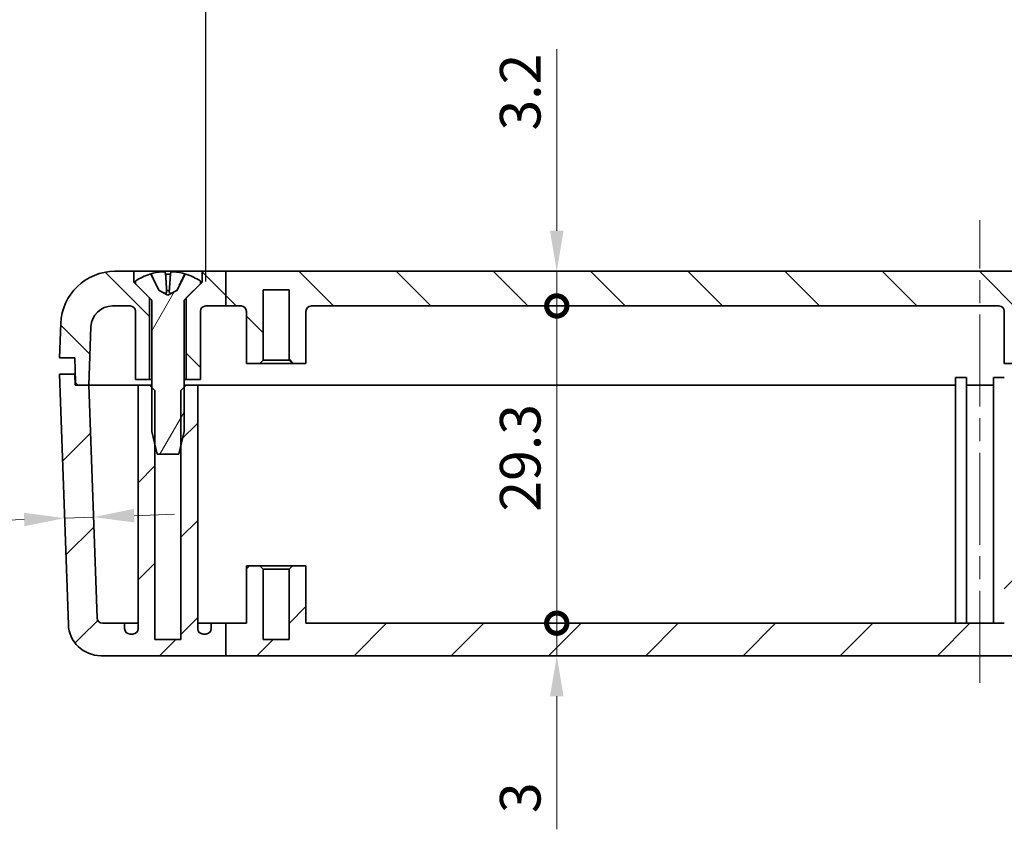
# Model space of a CAD drawing. Units: millimetres. Extents: x 22 to 2984, y 12 to 574.
# Drawn here: x 759 to 850, y 99 to 174 of the extents above; entities that cross this region are included whole.
import ezdxf

# ---------------------------------------------------------------- set-up
doc = ezdxf.new("R2010")
doc.units = ezdxf.units.MM
doc.header["$LTSCALE"] = 1.5
doc.linetypes.add('CHAIN', pattern=[0.3543, 0.2362, -0.0295, 0.0591, -0.0295])
doc.layers.get('Defpoints').update_dxf_attribs({"lineweight": 25})
for name, color, linetype, lineweight in [('AM_5', 3, 'Continuous', 25), ('Centerline (ISO)', 131, 'Continuous', 18), ('Dimension (ISO)', 7, 'Continuous', 18), ('Hatch (ISO)', 1, 'Continuous', 18), ('Visible (ISO)', 7, 'Continuous', 35)]:
    doc.layers.add(name, color=color, linetype=linetype, lineweight=lineweight)
doc.styles.add('Note Text (TK)', font='txt')
doc.styles.add('Note Text (TK)英', font='arial.ttf')
doc.dimstyles.new('Default - Method 1b (TK)', dxfattribs={"dimscale": 1.5, "dimtxt": 2.5, "dimasz": 2.5, "dimexe": 1, "dimexo": 1.5, "dimgap": 1, "dimtad": 1, "dimtoh": 1, "dimrnd": 1e-08, "dimdsep": 46, "dimtxsty": 'Note Text (TK)', "dimcen": 0.09, "dimdle": 5, "dimclrd": 100, "dimclre": 100, "dimclrt": 7, "dimadec": 1, "dimazin": 1, "dimtfac": 1, "dimtmove": 0, "dimatfit": 3, "dimfxl": 1, "dimtolj": 1, "dimlwd": -1, "dimlwe": -1, "dimarcsym": 0})
doc.dimstyles.new('Default - Method 1b (TK)英', dxfattribs={"dimscale": 1.5, "dimtxt": 2.5, "dimasz": 2.5, "dimexe": 1, "dimexo": 1.5, "dimgap": 1, "dimtad": 1, "dimtoh": 1, "dimrnd": 1e-08, "dimdsep": 46, "dimtxsty": 'Note Text (TK)英', "dimcen": 0.09, "dimdle": 5, "dimclrd": 100, "dimclre": 100, "dimclrt": 7, "dimadec": 1, "dimazin": 1, "dimtfac": 1, "dimtmove": 0, "dimatfit": 3, "dimfxl": 1, "dimtolj": 1, "dimlwd": -1, "dimlwe": -1, "dimarcsym": 0})

# ---------------------------------------------------------------- blocks, each defined once
blk = doc.blocks.new('_DotSmall')
at = {"color": 0, "linetype": 'ByBlock', "const_width": 0.5}
blk.add_lwpolyline([(-0.0625, 0, 1), (0.0625, 0, 1)], format="xyb", close=True, dxfattribs=at)
blk = doc.blocks.new('*D22')
at = {"layer": 'Defpoints', "color": 0}
for p in [(777.747, 151.012), (808.304, 151.012), (785.639, 147.812)]:
    blk.add_point(p, dxfattribs=at)
at = {"layer": 'Dimension (ISO)', "color": 100}
for p, q in [((808.304, 154.762), (808.304, 171.522)), ((808.304, 147.812), (808.304, 151.012)), ((808.304, 147.812), (808.304, 144.062))]:
    blk.add_line(p, q, dxfattribs=at)
blk.add_solid([(807.679, 154.762), (808.929, 154.762), (808.304, 151.012)], dxfattribs=at)
at = {"layer": 'Dimension (ISO)', "color": 100, "xscale": 3.75, "yscale": 3.75, "zscale": 3.75, "rotation": 90}
blk.add_blockref('_DotSmall', (808.304, 147.812), dxfattribs=at)
at = {"layer": 'Dimension (ISO)', "color": 7, "insert": (804.929, 164.013), "char_height": 3.75, "attachment_point": 4, "rotation": 90, "style": 'Note Text (TK)'}
blk.add_mtext('\\A1;3.2', dxfattribs=at)
blk = doc.blocks.new('*D23')
at = {"layer": 'Defpoints', "color": 0}
for p in [(785.639, 147.812), (808.304, 147.812), (785.139, 118.512)]:
    blk.add_point(p, dxfattribs=at)
at = {"layer": 'Dimension (ISO)', "color": 100}
blk.add_line((808.304, 118.512), (808.304, 147.812), dxfattribs=at)
at = {"layer": 'Dimension (ISO)', "color": 100, "xscale": 3.75, "yscale": 3.75, "zscale": 3.75}
for p, rotation in [((808.304, 147.812), 90), ((808.304, 118.512), 270)]:
    blk.add_blockref('_DotSmall', p, dxfattribs=dict(at, rotation=rotation))
at = {"layer": 'Dimension (ISO)', "color": 7, "insert": (804.929, 128.814), "char_height": 3.75, "attachment_point": 4, "rotation": 90, "style": 'Note Text (TK)'}
blk.add_mtext('\\A1;29.3', dxfattribs=at)
blk = doc.blocks.new('*D24')
at = {"layer": 'Defpoints', "color": 0}
for p in [(785.139, 118.512), (808.304, 118.512), (777.747, 115.512)]:
    blk.add_point(p, dxfattribs=at)
at = {"layer": 'Dimension (ISO)', "color": 100}
for p, q in [((808.304, 118.512), (808.304, 126.012)), ((808.304, 118.512), (808.304, 115.512)), ((808.304, 111.762), (808.304, 99.476))]:
    blk.add_line(p, q, dxfattribs=at)
blk.add_solid([(807.679, 111.762), (808.929, 111.762), (808.304, 115.512)], dxfattribs=at)
at = {"layer": 'Dimension (ISO)', "color": 100, "xscale": 3.75, "yscale": 3.75, "zscale": 3.75, "rotation": 270}
blk.add_blockref('_DotSmall', (808.304, 118.512), dxfattribs=at)
at = {"layer": 'Dimension (ISO)', "color": 7, "insert": (804.929, 100.976), "char_height": 3.75, "attachment_point": 4, "rotation": 90, "style": 'Note Text (TK)'}
blk.add_mtext('\\A1;3', dxfattribs=at)
blk = doc.blocks.new('*D28')
at = {"layer": 'Defpoints', "color": 0}
for p in [(762.788, 130.082), (765.45, 130.175), (762.853, 128.219)]:
    blk.add_point(p, dxfattribs=at)
at = {"layer": 'Dimension (ISO)', "color": 100}
for p, q in [((765.515, 128.312), (762.853, 128.219)), ((769.263, 128.443), (773.011, 128.574)), ((759.106, 128.088), (740.59, 127.442))]:
    blk.add_line(p, q, dxfattribs=at)
for points in [[(759.084, 128.713), (759.127, 127.464), (762.853, 128.219)], [(769.241, 129.068), (769.285, 127.819), (765.515, 128.312)]]:
    blk.add_solid(points, dxfattribs=at)
at = {"layer": 'Dimension (ISO)', "color": 7, "insert": (741.971, 130.867), "char_height": 3.75, "attachment_point": 4, "rotation": 2, "style": 'Note Text (TK)'}
blk.add_mtext('\\A1;2.7', dxfattribs=at)
blk = doc.blocks.new('*D86')
at = {"layer": 'AM_5', "color": 100}
for p, q in [((775.889, 150.062), (775.889, 179.678)), ((918.889, 150.062), (918.889, 179.678)), ((779.639, 178.178), (915.139, 178.178))]:
    blk.add_line(p, q, dxfattribs=at)
for points in [[(779.639, 178.803), (779.639, 177.553), (775.889, 178.178)], [(915.139, 178.803), (915.139, 177.553), (918.889, 178.178)]]:
    blk.add_solid(points, dxfattribs=at)
at = {"layer": 'Defpoints', "color": 0}
for p in [(918.889, 178.178), (775.889, 147.812), (918.889, 147.812)]:
    blk.add_point(p, dxfattribs=at)
at = {"layer": 'AM_5', "color": 7, "insert": (847.389, 182.149), "char_height": 3.75, "attachment_point": 5, "style": 'Note Text (TK)英'}
blk.add_mtext('\\A1;{\\fMS PGothic|b0|i0|c128|p50;有効寸法 / Max dim. }143', dxfattribs=at)

msp = doc.modelspace()

# ---------------------------------------------------------------- hatches: boundary and pattern name
at = {"layer": 'Hatch (ISO)'}
h = msp.add_hatch(dxfattribs=at)
h.set_pattern_fill('ANSI31', color=256, scale=50.8, angle=90.00021, style=0)
h.set_pattern_definition([(135.0002, (589.25, -4), (-4.49011, -4.49014), [])])
edge = h.paths.add_edge_path()
edge.add_line((777.7474, 151.0116), (777.7474, 147.8116))
edge.add_line((777.7474, 147.8116), (775.8892, 147.8116))
edge.add_ellipse((775.8892, 147.3116), major_axis=(-0.5, 0), ratio=1, start_angle=270, end_angle=360)
edge.add_line((775.3892, 147.3116), (775.3892, 141.0116))
edge.add_line((775.3892, 141.0116), (774.0892, 141.0116))
edge.add_line((774.0892, 141.0116), (774.0892, 148.5616))
edge.add_line((774.0892, 148.5616), (775.3892, 149.8616))
edge.add_line((775.3892, 149.8616), (775.5392, 150.0116))
edge.add_line((775.5392, 150.0116), (775.5392, 151.0116))
edge.add_line((775.5392, 151.0116), (777.7474, 151.0116))
edge = h.paths.add_edge_path()
edge.add_line((925.5392, 150.0116), (925.3892, 149.8616))
edge.add_line((925.3892, 149.8616), (924.0892, 148.5616))
edge.add_line((924.0892, 148.5616), (924.0892, 141.0116))
edge.add_line((924.0892, 141.0116), (925.3892, 141.0116))
edge.add_line((925.3892, 141.0116), (925.3892, 147.3116))
edge.add_ellipse((925.8892, 147.3116), major_axis=(-0.5, 0), ratio=1, start_angle=270, end_angle=360, ccw=False)
edge.add_line((925.8892, 147.8116), (927.5029, 147.8116))
edge.add_ellipse((927.5029, 145.8116), major_axis=(0, 2), ratio=1, start_angle=272, end_angle=360, ccw=False)
edge.add_line((929.5017, 145.8814), (929.6892, 140.5116))
edge.add_line((929.6892, 140.5116), (930.6122, 140.5116))
edge.add_ellipse((930.6122, 140.8116), major_axis=(0, -0.3), ratio=1, start_angle=0, end_angle=88)
edge.add_line((930.912, 140.8012), (930.9892, 143.0116))
edge.add_line((930.9892, 143.0116), (932.3892, 143.0116))
edge.add_line((932.3892, 143.0116), (932.2783, 146.1861))
edge.add_ellipse((927.2814, 146.0116), major_axis=(4.997, 0.1745), ratio=1, start_angle=0, end_angle=88)
edge.add_line((927.2814, 151.0116), (925.5392, 151.0116))
edge.add_line((925.5392, 151.0116), (925.5392, 150.0116))
edge = h.paths.add_edge_path()
edge.add_line((917.2023, 151.0116), (917.2023, 147.8116))
edge.add_line((917.2023, 147.8116), (915.6392, 147.8116))
edge.add_ellipse((915.6392, 147.3116), major_axis=(-0.5, 0), ratio=1, start_angle=270, end_angle=360)
edge.add_line((915.1392, 147.3116), (915.1392, 142.5116))
edge.add_line((915.1392, 142.5116), (913.8892, 142.5116))
edge.add_line((913.8892, 142.5116), (913.5892, 142.8116))
edge.add_line((913.5892, 142.8116), (913.5892, 149.3116))
edge.add_line((913.5892, 149.3116), (911.1892, 149.3116))
edge.add_line((911.1892, 149.3116), (911.1892, 142.8116))
edge.add_line((911.1892, 142.8116), (910.8892, 142.5116))
edge.add_line((910.8892, 142.5116), (909.6392, 142.5116))
edge.add_line((909.6392, 142.5116), (909.6392, 147.3116))
edge.add_ellipse((909.1392, 147.3116), major_axis=(0, 0.5), ratio=1, start_angle=270, end_angle=360)
edge.add_line((909.1392, 147.8116), (855.6392, 147.8116))
edge.add_ellipse((855.6392, 147.3116), major_axis=(-0.5, 0), ratio=1, start_angle=270, end_angle=360)
edge.add_line((855.1392, 147.3116), (855.1392, 142.5116))
edge.add_line((855.1392, 142.5116), (853.8892, 142.5116))
edge.add_line((853.8892, 142.5116), (853.5892, 142.8116))
edge.add_line((853.5892, 142.8116), (853.5892, 149.3116))
edge.add_line((853.5892, 149.3116), (851.1892, 149.3116))
edge.add_line((851.1892, 149.3116), (851.1892, 142.8116))
edge.add_line((851.1892, 142.8116), (850.8892, 142.5116))
edge.add_line((850.8892, 142.5116), (849.6392, 142.5116))
edge.add_line((849.6392, 142.5116), (849.6392, 147.3116))
edge.add_ellipse((849.1392, 147.3116), major_axis=(0, 0.5), ratio=1, start_angle=270, end_angle=360)
edge.add_line((849.1392, 147.8116), (785.6392, 147.8116))
edge.add_ellipse((785.6392, 147.3116), major_axis=(-0.5, 0), ratio=1, start_angle=270, end_angle=360)
edge.add_line((785.1392, 147.3116), (785.1392, 142.5116))
edge.add_line((785.1392, 142.5116), (783.8892, 142.5116))
edge.add_line((783.8892, 142.5116), (783.5892, 142.8116))
edge.add_line((783.5892, 142.8116), (783.5892, 149.3116))
edge.add_line((783.5892, 149.3116), (781.1892, 149.3116))
edge.add_line((781.1892, 149.3116), (781.1892, 142.8116))
edge.add_line((781.1892, 142.8116), (780.8892, 142.5116))
edge.add_line((780.8892, 142.5116), (779.6392, 142.5116))
edge.add_line((779.6392, 142.5116), (779.6392, 147.3116))
edge.add_ellipse((779.1392, 147.3116), major_axis=(0, 0.5), ratio=1, start_angle=270, end_angle=360)
edge.add_line((779.1392, 147.8116), (777.7474, 147.8116))
edge.add_line((777.7474, 147.8116), (777.7474, 151.0116))
edge.add_line((777.7474, 151.0116), (917.2023, 151.0116))
edge = h.paths.add_edge_path()
edge.add_line((770.6892, 148.5616), (769.3892, 149.8616))
edge.add_line((769.3892, 149.8616), (769.2392, 150.0116))
edge.add_line((769.2392, 150.0116), (769.2392, 151.0116))
edge.add_line((769.2392, 151.0116), (767.497, 151.0116))
edge.add_ellipse((767.497, 146.0116), major_axis=(0, 5), ratio=1, start_angle=0, end_angle=88)
edge.add_line((762.5001, 146.1861), (762.3892, 143.0116))
edge.add_line((762.3892, 143.0116), (763.7892, 143.0116))
edge.add_line((763.7892, 143.0116), (763.8664, 140.8012))
edge.add_ellipse((764.1662, 140.8116), major_axis=(-0.2998, -0.0105), ratio=1, start_angle=0, end_angle=88)
edge.add_line((764.1662, 140.5116), (765.0892, 140.5116))
edge.add_line((765.0892, 140.5116), (765.2767, 145.8814))
edge.add_ellipse((767.2755, 145.8116), major_axis=(-1.9988, 0.0698), ratio=1, start_angle=272, end_angle=360, ccw=False)
edge.add_line((767.2755, 147.8116), (768.8892, 147.8116))
edge.add_ellipse((768.8892, 147.3116), major_axis=(0, 0.5), ratio=1, start_angle=270, end_angle=360, ccw=False)
edge.add_line((769.3892, 147.3116), (769.3892, 141.0116))
edge.add_line((769.3892, 141.0116), (770.6892, 141.0116))
edge.add_line((770.6892, 141.0116), (770.6892, 148.5616))
edge = h.paths.add_edge_path()
edge.add_line((917.2023, 151.0116), (917.2023, 147.8116))
edge.add_line((917.2023, 147.8116), (918.8892, 147.8116))
edge.add_ellipse((918.8892, 147.3116), major_axis=(0, 0.5), ratio=1, start_angle=270, end_angle=360, ccw=False)
edge.add_line((919.3892, 147.3116), (919.3892, 141.0116))
edge.add_line((919.3892, 141.0116), (920.6892, 141.0116))
edge.add_line((920.6892, 141.0116), (920.6892, 148.5616))
edge.add_line((920.6892, 148.5616), (919.3892, 149.8616))
edge.add_line((919.3892, 149.8616), (919.2392, 150.0116))
edge.add_line((919.2392, 150.0116), (919.2392, 151.0116))
edge.add_line((919.2392, 151.0116), (917.2023, 151.0116))
h = msp.add_hatch(dxfattribs=at)
h.set_pattern_fill('ANSI31', color=256, scale=50.8, angle=14.999978, style=0)
h.set_pattern_definition([(60, (589.25, -4), (-5.49926, 3.175), [])])
edge = h.paths.add_edge_path()
edge.add_ellipse((774.0226, 150.6531), major_axis=(0.029, 0.0915), ratio=1, start_angle=0, end_angle=81.093082)
edge.add_line((773.9367, 150.6959), (773.2099, 149.2382))
edge.add_line((773.2099, 149.2382), (772.3892, 148.8019))
edge.add_line((772.3892, 148.8019), (771.5685, 149.2382))
edge.add_line((771.5685, 149.2382), (770.8417, 150.6959))
edge.add_ellipse((770.7558, 150.6531), major_axis=(0.0859, 0.0428), ratio=1, start_angle=0, end_angle=81.093082)
edge.add_ellipse((772.3892, 145.5019), major_axis=(-1.6624, 5.2427), ratio=1, start_angle=0, end_angle=15.462649)
edge.add_line((769.3892, 150.1116), (769.3892, 149.8616))
edge.add_line((769.3892, 149.8616), (770.6892, 148.5616))
edge.add_line((770.6892, 148.5616), (770.8599, 148.3909))
edge.add_ellipse((770.7892, 148.3202), major_axis=(0.0707, 0.0707), ratio=1, start_angle=315, end_angle=360, ccw=False)
edge.add_line((770.8892, 148.3202), (770.8892, 140.3116))
edge.add_line((770.8892, 140.3116), (770.8892, 136.2116))
edge.add_line((770.8892, 136.2116), (771.1892, 134.9389))
edge.add_line((771.1892, 134.9389), (771.3842, 134.1116))
edge.add_line((771.3842, 134.1116), (773.3942, 134.1116))
edge.add_line((773.3942, 134.1116), (773.5892, 134.9389))
edge.add_line((773.5892, 134.9389), (773.8892, 136.2116))
edge.add_line((773.8892, 136.2116), (773.8892, 140.3116))
edge.add_line((773.8892, 140.3116), (773.8892, 148.3202))
edge.add_ellipse((773.9892, 148.3202), major_axis=(-0.1, 0), ratio=1, start_angle=315, end_angle=360, ccw=False)
edge.add_line((773.9185, 148.3909), (774.0892, 148.5616))
edge.add_line((774.0892, 148.5616), (775.3892, 149.8616))
edge.add_line((775.3892, 149.8616), (775.3892, 150.1116))
edge.add_ellipse((772.3892, 145.5019), major_axis=(3, 4.6098), ratio=1, start_angle=0, end_angle=15.462649)
h = msp.add_hatch(dxfattribs=at)
h.set_pattern_fill('ANSI31', color=256, scale=50.8, style=0)
h.set_pattern_definition([(45, (589.25, -4), (-4.49013, 4.49013), [])])
edge = h.paths.add_edge_path()
edge.add_line((777.7474, 118.5116), (777.7474, 115.5116))
edge.add_line((777.7474, 115.5116), (766.1942, 115.5116))
edge.add_ellipse((766.1942, 118.5116), major_axis=(-2.9982, -0.1047), ratio=1, start_angle=0, end_angle=88, ccw=False)
edge.add_line((763.196, 118.4069), (762.3892, 141.5116))
edge.add_line((762.3892, 141.5116), (763.7892, 141.5116))
edge.add_line((763.7892, 141.5116), (763.8241, 140.5116))
edge.add_line((763.8241, 140.5116), (764.1662, 140.5116))
edge.add_line((764.1662, 140.5116), (765.0892, 140.5116))
edge.add_line((765.0892, 140.5116), (765.8406, 118.9942))
edge.add_ellipse((766.3403, 119.0116), major_axis=(0, -0.5), ratio=1, start_angle=272, end_angle=360)
edge.add_line((766.3403, 118.5116), (768.3892, 118.5116))
edge.add_line((768.3892, 118.5116), (768.3892, 118.0116))
edge.add_ellipse((768.8892, 118.0116), major_axis=(0, -0.5), ratio=1, start_angle=270, end_angle=360)
edge.add_line((768.8892, 117.5116), (769.1392, 117.5116))
edge.add_ellipse((769.1392, 118.0116), major_axis=(0.5, 0), ratio=1, start_angle=270, end_angle=360)
edge.add_line((769.6392, 118.0116), (769.6392, 140.5116))
edge.add_line((769.6392, 140.5116), (770.6892, 140.5116))
edge.add_line((770.6892, 140.5116), (770.8892, 140.3116))
edge.add_line((770.8892, 140.3116), (771.1892, 140.0116))
edge.add_line((771.1892, 140.0116), (771.1892, 134.9389))
edge.add_line((771.1892, 134.9389), (771.1892, 117.0116))
edge.add_line((771.1892, 117.0116), (773.5892, 117.0116))
edge.add_line((773.5892, 117.0116), (773.5892, 134.9389))
edge.add_line((773.5892, 134.9389), (773.5892, 140.0116))
edge.add_line((773.5892, 140.0116), (773.8892, 140.3116))
edge.add_line((773.8892, 140.3116), (774.0892, 140.5116))
edge.add_line((774.0892, 140.5116), (775.1392, 140.5116))
edge.add_line((775.1392, 140.5116), (775.1392, 118.0116))
edge.add_ellipse((775.6392, 118.0116), major_axis=(0, -0.5), ratio=1, start_angle=270, end_angle=360)
edge.add_line((775.6392, 117.5116), (775.8892, 117.5116))
edge.add_ellipse((775.8892, 118.0116), major_axis=(0.5, 0), ratio=1, start_angle=270, end_angle=360)
edge.add_line((776.3892, 118.0116), (776.3892, 118.5116))
edge.add_line((776.3892, 118.5116), (777.7474, 118.5116))
edge = h.paths.add_edge_path()
edge.add_line((917.2023, 118.5116), (917.2023, 115.5116))
edge.add_line((917.2023, 115.5116), (928.5842, 115.5116))
edge.add_ellipse((928.5842, 118.5116), major_axis=(0, -3), ratio=1, start_angle=0, end_angle=88)
edge.add_line((931.5824, 118.4069), (932.3892, 141.5116))
edge.add_line((932.3892, 141.5116), (930.9892, 141.5116))
edge.add_line((930.9892, 141.5116), (930.9543, 140.5116))
edge.add_line((930.9543, 140.5116), (930.6122, 140.5116))
edge.add_line((930.6122, 140.5116), (929.6892, 140.5116))
edge.add_line((929.6892, 140.5116), (928.9378, 118.9942))
edge.add_ellipse((928.4381, 119.0116), major_axis=(0.4997, -0.0174), ratio=1, start_angle=272, end_angle=360, ccw=False)
edge.add_line((928.4381, 118.5116), (926.3892, 118.5116))
edge.add_line((926.3892, 118.5116), (926.3892, 118.0116))
edge.add_ellipse((925.8892, 118.0116), major_axis=(0.5, 0), ratio=1, start_angle=270, end_angle=360, ccw=False)
edge.add_line((925.8892, 117.5116), (925.6392, 117.5116))
edge.add_ellipse((925.6392, 118.0116), major_axis=(0, -0.5), ratio=1, start_angle=270, end_angle=360, ccw=False)
edge.add_line((925.1392, 118.0116), (925.1392, 140.5116))
edge.add_line((925.1392, 140.5116), (924.0892, 140.5116))
edge.add_line((924.0892, 140.5116), (923.8892, 140.3116))
edge.add_line((923.8892, 140.3116), (923.5892, 140.0116))
edge.add_line((923.5892, 140.0116), (923.5892, 134.9389))
edge.add_line((923.5892, 134.9389), (923.5892, 117.0116))
edge.add_line((923.5892, 117.0116), (921.1892, 117.0116))
edge.add_line((921.1892, 117.0116), (921.1892, 134.9389))
edge.add_line((921.1892, 134.9389), (921.1892, 140.0116))
edge.add_line((921.1892, 140.0116), (920.8892, 140.3116))
edge.add_line((920.8892, 140.3116), (920.6892, 140.5116))
edge.add_line((920.6892, 140.5116), (919.6392, 140.5116))
edge.add_line((919.6392, 140.5116), (919.6392, 118.0116))
edge.add_ellipse((919.1392, 118.0116), major_axis=(0.5, 0), ratio=1, start_angle=270, end_angle=360, ccw=False)
edge.add_line((919.1392, 117.5116), (918.8892, 117.5116))
edge.add_ellipse((918.8892, 118.0116), major_axis=(0, -0.5), ratio=1, start_angle=270, end_angle=360, ccw=False)
edge.add_line((918.3892, 118.0116), (918.3892, 118.5116))
edge.add_line((918.3892, 118.5116), (917.2023, 118.5116))
h.paths.add_polyline_path([(917.2023, 118.5116), (917.2023, 115.5116), (777.7474, 115.5116), (777.7474, 118.5116), (779.6392, 118.5116), (779.6392, 123.8116), (780.8892, 123.8116), (781.1892, 123.5116), (781.1892, 117.0116), (783.5892, 117.0116), (783.5892, 123.5116), (783.8892, 123.8116), (785.1392, 123.8116), (785.1392, 118.5116), (849.6392, 118.5116), (849.6392, 123.8116), (850.8892, 123.8116), (851.1892, 123.5116), (851.1892, 117.0116), (853.5892, 117.0116), (853.5892, 123.5116), (853.8892, 123.8116), (855.1392, 123.8116), (855.1392, 118.5116), (909.6392, 118.5116), (909.6392, 123.8116), (910.8892, 123.8116), (911.1892, 123.5116), (911.1892, 117.0116), (913.5892, 117.0116), (913.5892, 123.5116), (913.8892, 123.8116), (915.1392, 123.8116), (915.1392, 118.5116)])

# ---------------------------------------------------------------- linework, layer by layer
at = {"layer": 'Centerline (ISO)', "linetype": 'CHAIN', "ltscale": 23.990969}
msp.add_line((847.3892, 113.0116), (847.3892, 155.7499), dxfattribs=at)
at = {"layer": 'Visible (ISO)'}
for p, q in [((769.2392, 151.0116), (767.497, 151.0116)), ((769.2392, 150.0116), (769.2392, 151.0116)), ((769.2392, 151.0116), (775.5392, 151.0116)), ((777.7474, 151.0116), (775.5392, 151.0116)), ((775.5392, 151.0116), (775.5392, 150.0116)), ((777.7474, 151.0116), (777.7474, 147.8116)), ((917.2023, 151.0116), (777.7474, 151.0116)), ((769.3892, 150.1116), (769.3892, 149.8616)), ((770.7723, 150.7491), (770.7558, 150.7491)), ((771.5685, 149.2382), (770.8417, 150.6959)), ((772.6206, 150.7491), (772.1792, 150.7491)), ((773.9367, 150.6959), (773.2099, 149.2382)), ((774.0226, 150.7491), (774.009, 150.7491)), ((775.3892, 149.8616), (775.3892, 150.1116)), ((770.6892, 148.5616), (769.2392, 150.0116)), ((769.3892, 150.0116), (769.2392, 150.0116)), ((769.3892, 149.8616), (770.8599, 148.3909)), ((772.3892, 148.8019), (771.5685, 149.2382)), ((771.5685, 149.2382), (771.5787, 149.2382)), ((772.2709, 149.2382), (772.5183, 149.2382)), ((773.2099, 149.2382), (772.3892, 148.8019)), ((773.2013, 149.2382), (773.2099, 149.2382)), ((773.9185, 148.3909), (775.3892, 149.8616)), ((775.5392, 150.0116), (774.0892, 148.5616)), ((775.5392, 150.0116), (775.3892, 150.0116)), ((781.1892, 142.8116), (781.1892, 149.3116)), ((781.1892, 149.3116), (783.5892, 149.3116)), ((783.5892, 149.3116), (783.5892, 142.8116)), ((770.6892, 141.0116), (770.6892, 148.5616)), ((770.8892, 148.3202), (770.8892, 136.2116)), ((773.8892, 136.2116), (773.8892, 148.3202)), ((774.0892, 148.5616), (774.0892, 141.0116)), ((767.2755, 147.8116), (768.8892, 147.8116)), ((775.8892, 147.8116), (777.7474, 147.8116)), ((777.7474, 147.8116), (779.1392, 147.8116)), ((785.6392, 147.8116), (849.1392, 147.8116)), ((769.3892, 147.3116), (769.3892, 141.0116)), ((775.3892, 141.0116), (775.3892, 147.3116)), ((779.6392, 147.3116), (779.6392, 142.5116)), ((785.1392, 142.5116), (785.1392, 147.3116)), ((849.6392, 147.3116), (849.6392, 142.5116)), ((762.5001, 146.1861), (762.3892, 143.0116)), ((765.0892, 140.5116), (765.2767, 145.8814)), ((762.3892, 143.0116), (763.7892, 143.0116)), ((763.7892, 143.0116), (763.8664, 140.8012)), ((780.8892, 142.5116), (781.1892, 142.8116)), ((783.5892, 142.8116), (781.1892, 142.8116)), ((783.5892, 142.8116), (783.8892, 142.5116)), ((779.6392, 142.5116), (780.8892, 142.5116)), ((780.8892, 142.5116), (783.8892, 142.5116)), ((783.8892, 142.5116), (785.1392, 142.5116)), ((849.6392, 142.5116), (850.8892, 142.5116)), ((763.7892, 141.5116), (762.3892, 141.5116)), ((762.3892, 141.5116), (763.196, 118.4069)), ((763.8241, 140.5116), (763.7892, 141.5116)), ((763.8416, 141.5116), (763.7892, 141.5116)), ((769.3892, 141.0116), (770.6892, 141.0116)), ((770.8892, 141.0116), (770.6892, 141.0116)), ((774.0892, 141.0116), (773.8892, 141.0116)), ((774.0892, 141.0116), (775.3892, 141.0116)), ((845.1392, 118.5116), (845.1392, 141.2116)), ((846.1392, 141.2116), (845.1392, 141.2116)), ((846.1392, 141.2116), (846.1392, 118.5116)), ((848.6392, 118.5116), (848.6392, 141.2116)), ((849.6392, 141.2116), (848.6392, 141.2116)), ((765.0892, 140.5116), (763.8241, 140.5116)), ((764.1662, 140.5116), (765.0892, 140.5116)), ((765.8406, 118.9942), (765.0892, 140.5116)), ((767.3878, 140.5116), (765.0892, 140.5116)), ((765.0892, 140.5116), (767.3878, 140.5116)), ((767.3878, 140.5116), (769.6392, 140.5116)), ((769.6392, 140.5116), (767.3878, 140.5116)), ((770.6892, 140.5116), (769.6392, 140.5116)), ((769.6392, 140.5116), (769.6392, 118.0116)), ((771.1892, 140.0116), (770.6892, 140.5116)), ((770.8892, 140.5116), (770.6892, 140.5116)), ((774.0892, 140.5116), (773.5892, 140.0116)), ((774.0892, 140.5116), (773.8892, 140.5116)), ((775.1392, 140.5116), (774.0892, 140.5116)), ((775.1392, 118.0116), (775.1392, 140.5116)), ((775.1392, 140.5116), (845.1392, 140.5116)), ((845.1392, 140.5116), (775.1392, 140.5116)), ((846.1392, 140.5116), (848.6392, 140.5116)), ((848.6392, 140.5116), (846.1392, 140.5116)), ((771.1892, 117.0116), (771.1892, 140.0116)), ((773.5892, 140.0116), (773.5892, 117.0116)), ((770.8892, 136.2116), (771.3842, 134.1116)), ((773.3942, 134.1116), (773.8892, 136.2116)), ((771.3842, 134.1116), (773.3942, 134.1116)), ((780.8892, 123.8116), (779.6392, 123.8116)), ((779.6392, 123.8116), (779.6392, 118.5116)), ((781.1892, 123.5116), (780.8892, 123.8116)), ((783.8892, 123.8116), (780.8892, 123.8116)), ((783.8892, 123.8116), (783.5892, 123.5116)), ((785.1392, 123.8116), (783.8892, 123.8116)), ((785.1392, 118.5116), (785.1392, 123.8116)), ((781.1892, 117.0116), (781.1892, 123.5116)), ((781.1892, 123.5116), (783.5892, 123.5116)), ((783.5892, 123.5116), (783.5892, 117.0116)), ((768.3892, 118.5116), (766.3403, 118.5116)), ((768.3892, 118.0116), (768.3892, 118.5116)), ((768.3892, 118.5116), (769.6392, 118.5116)), ((775.1392, 118.5116), (776.3892, 118.5116)), ((777.7474, 118.5116), (776.3892, 118.5116)), ((776.3892, 118.5116), (776.3892, 118.0116)), ((779.6392, 118.5116), (777.7474, 118.5116)), ((777.7474, 118.5116), (777.7474, 115.5116)), ((849.6392, 118.5116), (785.1392, 118.5116)), ((769.1392, 117.5116), (768.8892, 117.5116)), ((775.8892, 117.5116), (775.6392, 117.5116)), ((773.5892, 117.0116), (771.1892, 117.0116)), ((783.5892, 117.0116), (781.1892, 117.0116)), ((766.1942, 115.5116), (777.7474, 115.5116)), ((777.7474, 115.5116), (917.2023, 115.5116))]:
    msp.add_line(p, q, dxfattribs=at)
for centre, radius, start, end in [((767.497, 146.0116), 5, 90, 178), ((772.3892, 145.5019), 5.5, 107.593082, 123.055731), ((770.7558, 150.6531), 0.096, 26.5, 107.593082), ((774.0226, 150.6531), 0.096, 72.406918, 153.5), ((772.3892, 145.5019), 5.5, 56.944269, 72.406918), ((770.7892, 148.3202), 0.1, 0, 45), ((773.9892, 148.3202), 0.1, 135, 180), ((767.2755, 145.8116), 2, 90, 178), ((768.8892, 147.3116), 0.5, 0, 90), ((775.8892, 147.3116), 0.5, 90, 180), ((779.1392, 147.3116), 0.5, 0, 90), ((785.6392, 147.3116), 0.5, 90, 180), ((849.1392, 147.3116), 0.5, 0, 90), ((764.1662, 140.8116), 0.3, 182, 270), ((766.1942, 118.5116), 3, 182, 270), ((766.3403, 119.0116), 0.5, 182, 270), ((768.8892, 118.0116), 0.5, 180, 270), ((769.1392, 118.0116), 0.5, 270, 0), ((775.6392, 118.0116), 0.5, 180, 270), ((775.8892, 118.0116), 0.5, 270, 0)]:
    msp.add_arc(centre, radius, start, end, dxfattribs=at)
for centre, major_axis, ratio, start_param, end_param in [((772.3954, 145.5165), (-5.0615, 2.1455), 0.9955094, 5.2070815, 5.4144908), ((772.5556, 145.5165), (-0.4797, 5.4765), 0.0501264, 5.9792448, 6.186654), ((772.2227, 145.5165), (0.4795, 5.4765), 0.0369447, 0.0953747, 0.302784), ((772.3808, 145.5165), (-4.7655, -2.7408), 0.9949328, 3.8886979, 4.0961143)]:
    msp.add_ellipse(centre, major_axis=major_axis, ratio=ratio, start_param=start_param, end_param=end_param, dxfattribs=at)
for points, knots in [([(772.1045, 150.9698), (772.1028, 150.9725), (772.0949, 150.9749), (772.0672, 150.9779), (772.0473, 150.9785), (772.0023, 150.9782), (771.9743, 150.9771), (771.9207, 150.9739), (771.8961, 150.972), (771.8722, 150.9698)], [0, 0, 0, 0, 0.009090095, 0.009090095, 0.018180191, 0.018180191, 0.027282175, 0.027282175, 0.034291122, 0.034291122, 0.034291122, 0.034291122]), ([(772.91, 150.9698), (772.8799, 150.9725), (772.848, 150.9749), (772.79, 150.9779), (772.7639, 150.9785), (772.7232, 150.9782), (772.7059, 150.9771), (772.6866, 150.9739), (772.6818, 150.972), (772.6807, 150.9698)], [0, 0, 0, 0, 0.009090095, 0.009090095, 0.018180191, 0.018180191, 0.027282175, 0.027282175, 0.034291122, 0.034291122, 0.034291122, 0.034291122]), ([(770.7723, 150.7491), (770.7844, 150.7491), (770.7986, 150.7463), (770.8208, 150.7372), (770.8327, 150.7292), (770.8479, 150.714), (770.8544, 150.705), (770.8589, 150.6959)], [0.014421419, 0.014421419, 0.014421419, 0.014421419, 0.018046326, 0.018046326, 0.021619959, 0.021619959, 0.024502898, 0.024502898, 0.024502898, 0.024502898]), ([(772.1795, 150.6959), (772.179, 150.705), (772.1785, 150.714), (772.1779, 150.7292), (772.1778, 150.7372), (772.1782, 150.7463), (772.1786, 150.7491), (772.1792, 150.7491)], [0.032915009, 0.032915009, 0.032915009, 0.032915009, 0.035797948, 0.035797948, 0.039371582, 0.039371582, 0.042996489, 0.042996489, 0.042996489, 0.042996489]), ([(772.6206, 150.7491), (772.621, 150.7491), (772.6213, 150.7463), (772.6214, 150.7372), (772.6211, 150.7292), (772.6203, 150.714), (772.6198, 150.705), (772.6192, 150.6959)], [0.014421419, 0.014421419, 0.014421419, 0.014421419, 0.018046326, 0.018046326, 0.021619959, 0.021619959, 0.024502898, 0.024502898, 0.024502898, 0.024502898]), ([(773.9224, 150.6959), (773.9269, 150.705), (773.9335, 150.714), (773.9487, 150.7292), (773.9606, 150.7372), (773.9827, 150.7463), (773.997, 150.7491), (774.009, 150.7491)], [0.032915009, 0.032915009, 0.032915009, 0.032915009, 0.035797948, 0.035797948, 0.039371582, 0.039371582, 0.042996489, 0.042996489, 0.042996489, 0.042996489]), ([(772.2695, 149.0817), (772.2693, 149.0607), (772.2625, 149.0401), (772.2422, 149.0117), (772.2298, 149), (772.1971, 148.9836), (772.1769, 148.9789), (772.1337, 148.9789), (772.1079, 148.9836), (772.0533, 149), (772.0245, 149.0117), (771.9606, 149.0401), (771.919, 149.0607), (771.8783, 149.0817)], [-0.071151815, -0.071151815, -0.071151815, -0.071151815, -0.05848033, -0.05848033, -0.049369643, -0.049369643, -0.040258955, -0.040258955, -0.031148268, -0.031148268, -0.02203758, -0.02203758, -0.009366096, -0.009366096, -0.009366096, -0.009366096]), ([(772.9017, 149.0817), (772.861, 149.0607), (772.8195, 149.0401), (772.7558, 149.0117), (772.7272, 149), (772.6731, 148.9836), (772.6476, 148.9789), (772.6049, 148.9789), (772.585, 148.9836), (772.5531, 149), (772.541, 149.0117), (772.5216, 149.0401), (772.5153, 149.0607), (772.5157, 149.0817)], [-0.071151815, -0.071151815, -0.071151815, -0.071151815, -0.05848033, -0.05848033, -0.049369643, -0.049369643, -0.040258955, -0.040258955, -0.031148268, -0.031148268, -0.02203758, -0.02203758, -0.009366096, -0.009366096, -0.009366096, -0.009366096])]:
    msp.add_open_spline(points, degree=3, knots=knots, dxfattribs=at)
for points, weights in [([(771.5787, 149.2382), (771.3295, 149.7429), (770.8589, 150.6959)], [1.33002435303, 1.30582080753, 1.16072439926]), ([(772.1795, 150.6959), (772.2393, 149.7429), (772.2709, 149.2382)], [1.1607243992, 1.30582080741, 1.33002435288]), ([(772.5183, 149.2382), (772.5532, 149.7429), (772.6192, 150.6959)], [1.33002435276, 1.30582080731, 1.16072439916]), ([(773.9224, 150.6959), (773.4509, 149.7429), (773.2013, 149.2382)], [1.16072439944, 1.30582080796, 1.33002435354]), ([(771.8783, 149.0817), (771.7615, 149.1421), (771.5787, 149.2382)], [1.45873957898, 1.2393695244, 1]), ([(772.2709, 149.2382), (772.2701, 149.1421), (772.2695, 149.0817)], [1, 1.23936952444, 1.45873957904]), ([(772.5157, 149.0817), (772.5166, 149.1421), (772.5183, 149.2382)], [1.45873957898, 1.2393695244, 1]), ([(773.2013, 149.2382), (773.0185, 149.1421), (772.9017, 149.0817)], [1, 1.23936952444, 1.45873957904])]:
    msp.add_rational_spline(points, weights, degree=2, dxfattribs=at)

# ---------------------------------------------------------------- dimensions: what is measured, and where the dimension line sits
at = {"layer": 'AM_5'}
dim = msp.add_linear_dim(base=(918.8892, 178.1779), p1=(775.8892, 147.8116), p2=(918.8892, 147.8116), angle=0, text='{\\fMS PGothic|b0|i0|c128|p50;有効寸法 / Max dim. }<>', dimstyle='Default - Method 1b (TK)英', override={"dimpost": '', "dimtdec": 4, "dimtzin": 0}, dxfattribs=at)
dim.commit()
dim.dimension.update_dxf_attribs({"geometry": '*D86', "text_midpoint": (847.3892, 178.1779), "dimtype": 160})
at = {"layer": 'Dimension (ISO)', "color": 100}
for base, p1, p2, angle, override, picture, middle in [((808.3041, 151.0116), (785.6392, 147.8116), (777.7474, 151.0116), 90, {"dimtoh": 0, "dimdec": 2, "dimblk1": 'DotSmall', "dimsah": 1, "dimdle": 0, "dimse1": 1, "dimse2": 1, "dimtp": 0, "dimtm": 0, "dimtdec": 2, "dimtofl": 1, "dimatfit": 1}, '*D22', (808.3041, 167.0173)), ((808.3041, 147.8116), (785.1392, 118.5116), (785.6392, 147.8116), 90, {"dimtoh": 0, "dimdec": 2, "dimblk1": 'DotSmall', "dimblk2": 'DotSmall', "dimsah": 1, "dimdle": 0, "dimse1": 1, "dimse2": 1, "dimtp": 0, "dimtm": 0, "dimtdec": 2, "dimtofl": 0, "dimatfit": 1}, '*D23', (808.3041, 133.1816)), ((762.8534, 128.2194), (765.4502, 130.175), (762.7883, 130.082), 2, {"dimtoh": 0, "dimdec": 1, "dimse1": 1, "dimse2": 1, "dimtp": 0, "dimtm": 0, "dimtdec": 2, "dimtofl": 1, "dimatfit": 1}, '*D28', (745.0593, 127.598)), ((808.3041, 118.5116), (777.7474, 115.5116), (785.1392, 118.5116), 90, {"dimtoh": 0, "dimdec": 2, "dimblk2": 'DotSmall', "dimsah": 1, "dimdle": 0, "dimse1": 1, "dimse2": 1, "dimtp": 0, "dimtm": 0, "dimtdec": 2, "dimtofl": 1, "dimatfit": 1}, '*D24', (808.3041, 102.0628))]:
    dim = msp.add_linear_dim(base=base, p1=p1, p2=p2, angle=angle, dimstyle='Default - Method 1b (TK)', override=override, dxfattribs=at)
    dim.commit()
    dim.dimension.update_dxf_attribs({"geometry": picture, "text_midpoint": middle, "dimtype": 160})

doc.saveas('drawing.dxf')
